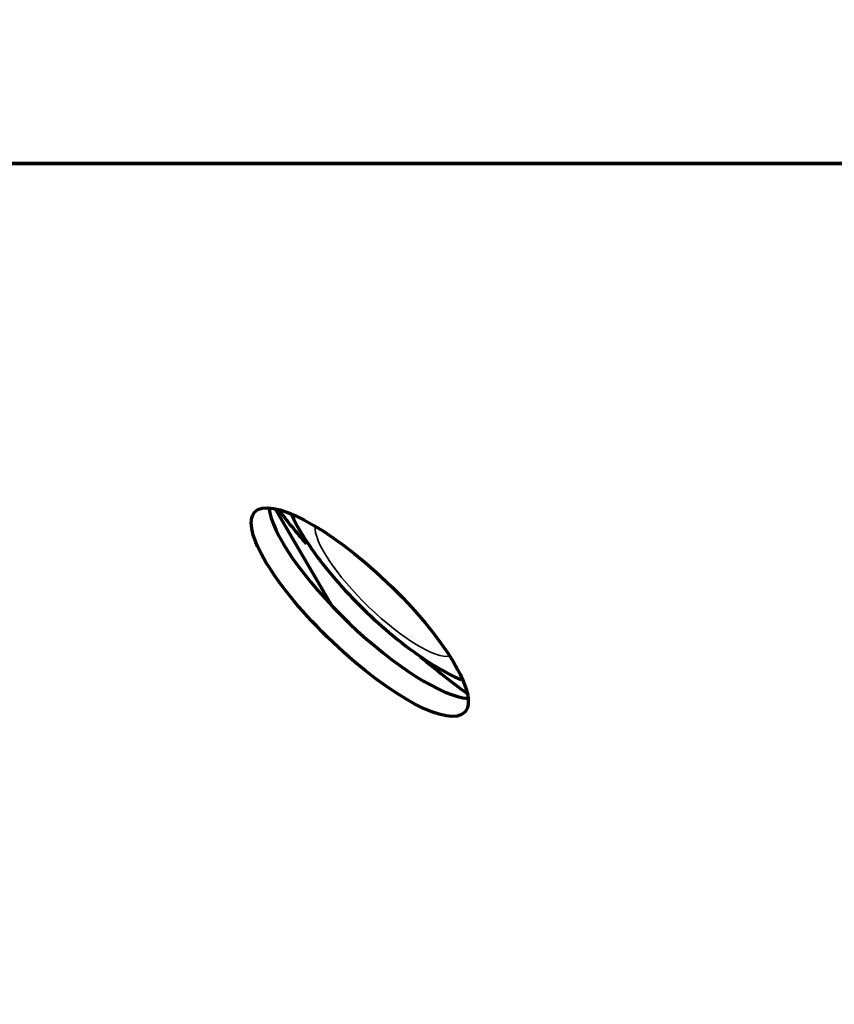
# Model space of a CAD drawing. Units: millimetres. Extents: x -1072 to 1050, y -892 to 901.
# Drawn here: x -84 to -27, y -59 to 10 of the extents above; entities that cross this region are included whole.
import ezdxf

# ---------------------------------------------------------------- set-up
doc = ezdxf.new("R2010")
doc.units = ezdxf.units.MM
for name, color, linetype, true_color in [('Isometric$1', 7, 'Continuous', 0xffffff), ('Top$2', 7, 'Continuous', 0xffffff), ('Top$3', 7, 'Continuous', 0xffffff)]:
    doc.layers.add(name, color=color, linetype=linetype, true_color=true_color)

msp = doc.modelspace()

# ---------------------------------------------------------------- linework, layer by layer
at = {"layer": 'Isometric$1', "color": 175, "linetype": 'Continuous', "lineweight": 35}
msp.add_open_spline([(569.011, 82.89), (550.087, 74.7), (531.163, 66.51), (493.315, 50.131), (474.391, 41.941), (417.62, 17.371), (379.772, 0.991), (304.077, -31.768), (266.229, -48.148), (209.457, -72.718), (190.533, -80.908), (152.686, -97.287), (133.762, -105.477), (76.99, -130.047), (39.142, -146.427), (-36.553, -179.186), (-74.401, -195.566), (-131.173, -220.136), (-150.097, -228.326), (-187.944, -244.705), (-206.868, -252.895), (-235.254, -265.18), (-244.716, -269.275), (-263.64, -277.465), (-273.102, -281.56), (-292.026, -289.75), (-301.488, -293.845), (-315.681, -299.987), (-320.411, -302.035), (-329.873, -306.13), (-334.604, -308.177), (-339.335, -310.225)], degree=3, knots=[0, 0, 0, 0, 0.0625, 0.0625, 0.125, 0.125, 0.25, 0.25, 0.375, 0.375, 0.4375, 0.4375, 0.5, 0.5, 0.625, 0.625, 0.75, 0.75, 0.8125, 0.8125, 0.875, 0.875, 0.90625, 0.90625, 0.9375, 0.9375, 0.96875, 0.96875, 0.984375, 0.984375, 1, 1, 1, 1], dxfattribs=at)
at = {"layer": 'Top$2', "color": 175, "linetype": 'Continuous', "lineweight": 70}
msp.add_line((-66.301, -24.398, 104.418), (-62.303, -31.263, 107.917), dxfattribs=at)
at = {"layer": 'Top$2', "color": 175, "linetype": 'Continuous', "lineweight": 70, "extrusion": (0.595064, 0.612056, 0.520851)}
msp.add_ellipse((-60.333, -31.713, 106.196), major_axis=(-7.427, 7.065, 0.183), ratio=0.535197, dxfattribs=at)
for centre, major_axis, ratio, start_param, end_param in [((-59.093, -30.438, 103.281), (-7.427, 7.065, 0.183), 0.535197, 0.305282, 2.813844), ((-56.093, -27.514, 96.417), (-14.313, 13.968, -0.061), 0.519734, 1.088276, 1.257922), ((-56.093, -27.514, 96.417), (-14.313, 13.968, -0.061), 0.519734, 1.832932, 2.059421)]:
    msp.add_ellipse(centre, major_axis=major_axis, ratio=ratio, start_param=start_param, end_param=end_param, dxfattribs=at)
at = {"layer": 'Top$2', "color": 175, "linetype": 'Continuous', "lineweight": 35, "extrusion": (0.595064, 0.612056, 0.520851)}
msp.add_ellipse((-58.498, -29.955, 102.033), major_axis=(4.831, -4.714, 0.021), ratio=0.519734, start_param=3.359115, end_param=6.10683, dxfattribs=at)
at = {"layer": 'Top$2', "color": 175, "linetype": 'Continuous', "lineweight": 70}
msp.add_open_spline([(-65.136, -24.863, 103.634), (-65.097, -24.945, 103.685), (-64.752, -25.647, 104.115), (-63.909, -27.056, 104.809), (-62.329, -29.132, 105.444), (-60.382, -31.253, 105.711), (-58.212, -33.248, 105.576), (-55.919, -35.002, 105.018), (-54.245, -35.999, 104.276), (-53.338, -36.422, 103.738), (-53.194, -36.486, 103.648)], degree=3, knots=[0, 0, 0, 0, 0.018941, 0.160874, 0.316373, 0.474595, 0.633095, 0.795469, 0.967142, 1, 1, 1, 1], dxfattribs=at)
at = {"layer": 'Top$3', "color": 173, "linetype": 'Continuous', "lineweight": 70}
for p, q in [((1050, 0, -116.787), (-1050, 0, -116.787)), ((1050, 0, -216.787), (-1050, 0, -216.787)), ((139.017, 0, 135.126), (-439.983, 0, 135.092))]:
    msp.add_line(p, q, dxfattribs=at)
at = {"layer": 'Top$3', "color": 175, "linetype": 'Continuous', "lineweight": 70}
for p, q in [((-940, 0, 493.52), (940, 0, 493.52)), ((897, 0, -6.48), (-883, 0, -6.48)), ((897, 0, -31.48), (-883, 0, -31.48)), ((-818.886, 0, 553.254), (858.895, 0, 553.254)), ((-439.985, 0, 160.092), (-3.002, 0, 160.117)), ((-3.008, 0, 110.117), (-439.982, 0, 110.092)), ((-30.196, 0, 562.864), (-150.155, 0, 559.723)), ((-30.196, 0, 562.864), (-29.944, 0, 553.255)), ((-29.839, 0, 22.205), (-28.339, 0, 22.209)), ((-28.286, 0, 5.21), (-29.786, 0, 5.205)), ((-29.786, 0, 5.205), (-29.786, 0, 5.205)), ((-26.841, 0, 22.714), (-25.592, 0, 22.718))]:
    msp.add_line(p, q, dxfattribs=at)
at = {"layer": 'Top$3', "color": 175, "linetype": 'Continuous', "lineweight": 35}
msp.add_line((-818.886, 0, 543.254), (858.876, 0, 543.254), dxfattribs=at)
at = {"layer": 'Top$3', "color": 175, "linetype": 'Continuous', "lineweight": 70, "extrusion": (0, 1, 0)}
for centre, major_axis, ratio, start_param, end_param in [((-29.813, 0, 13.705), (0.026, 0, -8.5), 0.000135, 0, 3.141523), ((-28.313, 0, 13.709), (-0.026, 0, 8.5), 0.000135, 3.141327, 6.283185), ((-28.313, 0, 13.709), (-0.026, 0, 8.5), 0.000135, 0, 0.82774), ((-28.313, 0, 13.709), (-0.026, 0, 8.5), 0.000135, 2.313714, 3.141327), ((-26.813, 0, 13.714), (0.028, 0, -9), 0.000135, 0, 3.141523), ((-26.813, 0, 13.714), (0.008, 0, -6), 0.00235, 5.993477, 6.280736)]:
    msp.add_ellipse(centre, major_axis=major_axis, ratio=ratio, start_param=start_param, end_param=end_param, dxfattribs=at)
at = {"layer": 'Top$3', "color": 175, "linetype": 'Continuous', "lineweight": 70}
for points, knots in [([(28.701, 0, -31.476), (21.852, 0, -33.167), (7.201, 0, -36.829), (-15.221, 0, -42.544), (-38.656, 0, -48.594), (-76.198, 0, -58.337), (-127.568, 0, -71.616), (-182.422, 0, -84.859), (-226.341, 0, -94.212), (-258.221, 0, -100.155), (-282.521, 0, -103.902), (-299.737, 0, -106.083), (-311.803, 0, -107.399), (-325.449, 0, -108.605), (-341.654, 0, -109.572), (-361.96, 0, -109.965), (-384.81, 0, -108.997), (-406.71, 0, -106.01), (-425.29, 0, -101.473), (-440.059, 0, -96.212), (-451.748, 0, -90.448), (-460.49, 0, -85.014), (-467.564, 0, -79.814), (-474.935, 0, -73.335), (-481.948, 0, -65.711), (-488.534, 0, -56.778), (-494.581, 0, -46.436), (-498.426, 0, -37.612), (-500.316, 0, -32.317), (-500.59, 0, -31.524)], [0, 0, 0, 0, 0.035345, 0.075875, 0.116918, 0.15837, 0.274177, 0.391085, 0.454346, 0.512331, 0.564477, 0.586295, 0.60646, 0.630471, 0.660808, 0.694968, 0.741469, 0.786071, 0.816045, 0.845928, 0.871092, 0.885968, 0.900576, 0.917223, 0.936871, 0.953391, 0.972959, 0.995967, 1, 1, 1, 1]), ([(-474.92, 0, -54.946), (-473.485, 0, -56.843), (-469.43, 0, -61.777), (-462.319, 0, -68.711), (-450.884, 0, -77.336), (-435.866, 0, -85.226), (-416.435, 0, -91.659), (-395.31, 0, -95.732), (-373.311, 0, -97.658), (-351.291, 0, -97.916), (-328.995, 0, -96.932), (-304.187, 0, -94.675), (-275.762, 0, -90.876), (-245.273, 0, -85.648), (-215.302, 0, -79.648), (-188.328, 0, -73.71), (-160.028, 0, -67.097), (-128.317, 0, -59.305), (-91.829, 0, -49.996), (-55.578, 0, -40.584), (-31.626, 0, -34.38), (-20.338, 0, -31.481)], [0, 0, 0, 0, 0.01439, 0.038917, 0.061798, 0.105523, 0.148825, 0.19658, 0.247565, 0.294282, 0.340879, 0.392939, 0.45481, 0.524985, 0.59054, 0.64828, 0.698569, 0.771944, 0.850678, 0.929973, 1, 1, 1, 1]), ([(-207.648, 0, -71.871), (-199.328, 0, -70.363), (-181.987, 0, -67.061), (-155.664, 0, -61.641), (-114.462, 0, -52.644), (-71.004, 0, -42.44), (-36.506, 0, -34.18), (-25.185, 0, -31.474)], [0, 0, 0, 0, 0.136272, 0.284142, 0.432255, 0.813839, 1, 1, 1, 1]), ([(-207.171, 0, -58.717), (-199.308, 0, -58.253), (-180.225, 0, -56.93), (-151.778, 0, -54.318), (-121.7, 0, -50.933), (-97.923, 0, -47.868), (-83.497, 0, -45.857), (-78.574, 0, -45.154)], [0, 0, 0, 0, 0.18384, 0.446053, 0.664317, 0.885508, 1, 1, 1, 1]), ([(-192.604, 0, -71.758), (-185.1, 0, -70.174), (-168.782, 0, -66.622), (-132.284, 0, -58.27), (-83.643, 0, -46.422), (-43.582, 0, -36.393), (-23.777, 0, -31.483)], [0, 0, 0, 0, 0.134095, 0.291541, 0.651472, 1, 1, 1, 1]), ([(-3.006, 0, 236.461), (-18.306, 0, 237.017), (-48.616, 0, 238.248), (-92.783, 0, 240.087), (-126.163, 0, 241.279), (-150.667, 0, 241.962), (-168.312, 0, 242.36), (-181.457, 0, 242.552), (-188.464, 0, 242.62)], [0, 0, 0, 0, 0.247518, 0.4904, 0.714667, 0.787484, 0.886708, 1, 1, 1, 1]), ([(-188.212, 0, 264.618), (-184.214, 0, 264.579), (-175.047, 0, 264.466), (-161.095, 0, 264.209), (-146.269, 0, 263.854), (-113.058, 0, 262.902), (-69.63, 0, 261.151), (-26.725, 0, 259.365), (-7.36, 0, 258.635), (-3.007, 0, 258.476)], [0, 0, 0, 0, 0.064723, 0.148415, 0.225902, 0.30481, 0.686278, 0.929492, 1, 1, 1, 1]), ([(-2.993, 0, 212.184), (-11.892, 0, 212.476), (-26.677, 0, 213.003), (-48.681, 0, 213.843), (-70.69, 0, 214.705), (-97.391, 0, 215.734), (-129.127, 0, 216.837), (-159.958, 0, 217.672), (-180.211, 0, 217.95), (-188.205, 0, 218.027)], [0, 0, 0, 0, 0.144136, 0.23951, 0.356485, 0.50071, 0.672104, 0.870573, 1, 1, 1, 1]), ([(-188.105, 0, 236.043), (-185.088, 0, 236.014), (-177.216, 0, 235.923), (-164.598, 0, 235.713), (-150.159, 0, 235.395), (-135.654, 0, 235.008), (-98.758, 0, 233.876), (-59.752, 0, 232.268), (-20.428, 0, 230.796), (-8.233, 0, 230.373), (-3, 0, 230.2)], [0, 0, 0, 0, 0.048869, 0.127519, 0.204414, 0.282819, 0.362566, 0.802344, 0.915173, 1, 1, 1, 1]), ([(131.26, 0, -31.454), (112.857, 0, -35.215), (72.476, 0, -43.667), (9.98, 0, -56.642), (-43.566, 0, -66.746), (-83.608, 0, -73.239), (-109.268, 0, -76.938), (-134.957, 0, -80.153), (-158.742, 0, -82.578), (-174.547, 0, -83.814), (-180.899, 0, -84.244)], [0, 0, 0, 0, 0.174205, 0.384071, 0.599233, 0.69033, 0.770674, 0.847108, 0.938533, 1, 1, 1, 1]), ([(114.551, 0, -31.393), (104.005, 0, -33.549), (68.119, 0, -40.985), (7.106, 0, -53.813), (-54.981, 0, -65.816), (-102.519, 0, -73.584), (-137.174, 0, -78.432), (-159.862, 0, -80.961), (-172.233, 0, -82.108), (-172.431, 0, -82.126)], [0, 0, 0, 0, 0.106658, 0.364673, 0.629537, 0.758004, 0.867818, 0.997883, 1, 1, 1, 1]), ([(-29.032, 0, 7.707), (-34.163, 0, 7.668), (-45.128, 0, 7.355), (-61.561, 0, 6.082), (-81.725, 0, 3.732), (-103.551, 0, 0.239), (-122.607, 0, -3.527), (-132.958, 0, -5.77), (-135.951, 0, -6.434)], [0, 0, 0, 0, 0.137, 0.294159, 0.44421, 0.692121, 0.910459, 1, 1, 1, 1]), ([(-2.998, 0, 33.572), (-30.667, 0, 34.25), (-71.381, 0, 35.247), (-112.039, 0, 36.229), (-125.074, 0, 36.543)], [0, 0, 0, 0, 0.679269, 1, 1, 1, 1]), ([(-120.06, 0, 9.179), (-119.885, 0, 9.214), (-116.021, 0, 9.981), (-108.479, 0, 11.422), (-97.084, 0, 13.406), (-85.558, 0, 15.192), (-73.135, 0, 16.845), (-59.37, 0, 18.313), (-44.955, 0, 19.351), (-35.158, 0, 19.641), (-30.717, 0, 19.693)], [0, 0, 0, 0, 0.006207, 0.136396, 0.264374, 0.400019, 0.529126, 0.681855, 0.856287, 1, 1, 1, 1]), ([(-63.761, 0, -55.127), (-64.589, 0, -55.25), (-67.462, 0, -55.674), (-70.333, 0, -56.093), (-72.377, 0, -56.388)], [0, 0, 0, 0, 0.288164, 1, 1, 1, 1]), ([(-59.326, 0, -54.114), (-46.036, 0, -51.739), (-14.498, 0, -45.793), (23.642, 0, -38.014), (48.546, 0, -32.833), (54.91, 0, -31.507)], [0, 0, 0, 0, 0.35318, 0.835162, 1, 1, 1, 1]), ([(-53.752, 0, -6.398), (-50.393, 0, -5.639), (-38.976, 0, -3.079), (-27.026, 0, -0.488), (-18.422, 0, 1.31), (-17.927, 0, 1.413)], [0, 0, 0, 0, 0.282313, 0.958708, 1, 1, 1, 1]), ([(-52.97, 0, -6.423), (-41.244, 0, -3.695), (-27.564, 0, -0.619), (-13.758, 0, 2.289), (-11.862, 0, 2.684)], [0, 0, 0, 0, 0.862782, 1, 1, 1, 1]), ([(-50.877, 0, -6.412), (-40.815, 0, -3.97), (-27.603, 0, -0.876), (-14.187, 0, 2.055), (-11.082, 0, 2.721)], [0, 0, 0, 0, 0.769369, 1, 1, 1, 1])]:
    msp.add_open_spline(points, degree=3, knots=knots, dxfattribs=at)
at = {"layer": 'Top$3', "color": 175, "linetype": 'Continuous', "lineweight": 35}
for points, knots in [([(-80.633, 0, 36.607), (-81.55, 0, 36.622), (-84.19, 0, 36.665), (-89.36, 0, 36.749), (-96.948, 0, 36.873), (-106.951, 0, 37.037), (-119.37, 0, 37.242), (-134.201, 0, 37.487), (-151.447, 0, 37.772), (-171.11, 0, 38.096), (-193.205, 0, 38.461), (-217.782, 0, 38.87), (-244.888, 0, 39.351), (-274.482, 0, 39.99), (-306.422, 0, 40.828), (-328.47, 0, 41.431), (-339.853, 0, 41.743)], [0, 0, 0, 0, 0.010614, 0.030557, 0.059826, 0.098417, 0.146322, 0.203534, 0.270051, 0.345889, 0.43109, 0.525738, 0.630322, 0.744793, 0.868247, 1, 1, 1, 1]), ([(-80.633, 0, 36.607), (-80.426, 0, 36.602), (-79.938, 0, 36.588), (-79.084, 0, 36.565), (-77.726, 0, 36.529), (-75.284, 0, 36.463), (-71.213, 0, 36.353), (-64.495, 0, 36.173), (-53.571, 0, 35.881), (-34.208, 0, 35.367), (-16.613, 0, 34.902), (-4.59, 0, 34.586), (-3, 0, 34.544)], [0, 0, 0, 0, 0.008023, 0.018904, 0.033014, 0.060502, 0.113281, 0.190326, 0.320104, 0.535409, 0.938561, 1, 1, 1, 1]), ([(-80.594, 0, 36.61), (-80.601, 0, 36.61), (-80.615, 0, 36.609), (-80.627, 0, 36.608), (-80.633, 0, 36.607)], [0, 0, 0, 0, 0.477296, 1, 1, 1, 1]), ([(-79.354, 0, 110.072), (-79.359, 0, 109.708), (-79.365, 0, 109.343), (-79.391, 0, 107.764), (-79.411, 0, 106.544), (-79.45, 0, 104.099), (-79.47, 0, 102.872), (-79.51, 0, 100.415), (-79.53, 0, 99.185), (-79.57, 0, 96.726), (-79.591, 0, 95.496), (-79.631, 0, 93.042), (-79.651, 0, 91.817), (-79.691, 0, 89.377), (-79.711, 0, 88.162), (-79.75, 0, 85.744), (-79.77, 0, 84.542), (-79.81, 0, 82.157), (-79.829, 0, 80.973), (-79.868, 0, 78.629), (-79.887, 0, 77.469), (-79.925, 0, 75.175), (-79.944, 0, 74.042), (-79.981, 0, 71.807), (-80, 0, 70.706), (-80.036, 0, 68.54), (-80.053, 0, 67.475), (-80.088, 0, 65.386), (-80.106, 0, 64.362), (-80.139, 0, 62.357), (-80.156, 0, 61.377), (-80.188, 0, 59.465), (-80.204, 0, 58.533), (-80.235, 0, 56.721), (-80.25, 0, 55.84), (-80.279, 0, 54.133), (-80.293, 0, 53.306), (-80.32, 0, 51.71), (-80.333, 0, 50.94), (-80.359, 0, 49.458), (-80.371, 0, 48.747), (-80.395, 0, 47.384), (-80.406, 0, 46.733), (-80.428, 0, 45.492), (-80.438, 0, 44.902), (-80.458, 0, 43.785), (-80.467, 0, 43.257), (-80.485, 0, 42.264), (-80.493, 0, 41.798), (-80.509, 0, 40.929), (-80.516, 0, 40.525), (-80.53, 0, 39.779), (-80.536, 0, 39.437), (-80.548, 0, 38.813), (-80.553, 0, 38.531), (-80.563, 0, 38.026), (-80.567, 0, 37.804), (-80.575, 0, 37.415), (-80.579, 0, 37.25), (-80.584, 0, 36.975), (-80.587, 0, 36.865), (-80.591, 0, 36.698), (-80.593, 0, 36.641), (-80.594, 0, 36.61)], [0, 0, 0, 0, 0.009934, 0.009934, 0.042936, 0.042936, 0.075938, 0.075938, 0.10894, 0.10894, 0.141943, 0.141943, 0.174945, 0.174945, 0.207947, 0.207947, 0.240949, 0.240949, 0.273951, 0.273951, 0.306954, 0.306954, 0.339956, 0.339956, 0.372958, 0.372958, 0.40596, 0.40596, 0.438962, 0.438962, 0.471965, 0.471965, 0.504967, 0.504967, 0.537969, 0.537969, 0.570971, 0.570971, 0.603973, 0.603973, 0.636976, 0.636976, 0.669978, 0.669978, 0.70298, 0.70298, 0.735982, 0.735982, 0.768985, 0.768985, 0.801987, 0.801987, 0.834989, 0.834989, 0.867991, 0.867991, 0.900993, 0.900993, 0.933996, 0.933996, 0.966998, 0.966998, 1, 1, 1, 1]), ([(-3.001, 0, 35.452), (-15.629, 0, 35.636), (-28.26, 0, 35.821), (-54.12, 0, 36.205), (-67.349, 0, 36.405), (-80.58, 0, 36.61)], [0, 0, 0, 0, 0.488589, 0.488589, 1, 1, 1, 1])]:
    msp.add_open_spline(points, degree=3, knots=knots, dxfattribs=at)
at = {"layer": 'Top$3', "color": 175, "linetype": 'Continuous', "lineweight": 70}
for points in [[(-54.627, 0, 18.525), (-45.657, 0, 19.237), (-36.645, 0, 19.614), (-27.587, 0, 19.703)], [(-29.798, 0, 7.696), (-30.402, 0, 7.69), (-31.007, 0, 7.682), (-31.611, 0, 7.673)], [(-30.72, 0, 19.686), (-29.421, 0, 19.702), (-28.122, 0, 19.712), (-26.821, 0, 19.714)], [(-28.331, 0, 19.707), (-27.828, 0, 19.711), (-27.324, 0, 19.713), (-26.82, 0, 19.714)], [(-26.805, 0, 7.714), (-27.132, 0, 7.714), (-27.458, 0, 7.713), (-27.785, 0, 7.711)], [(-26.804, 0, 7.714), (-27.128, 0, 7.713), (-27.452, 0, 7.711), (-27.776, 0, 7.709)]]:
    msp.add_open_spline(points, degree=3, dxfattribs=at)

doc.saveas('drawing.dxf')
